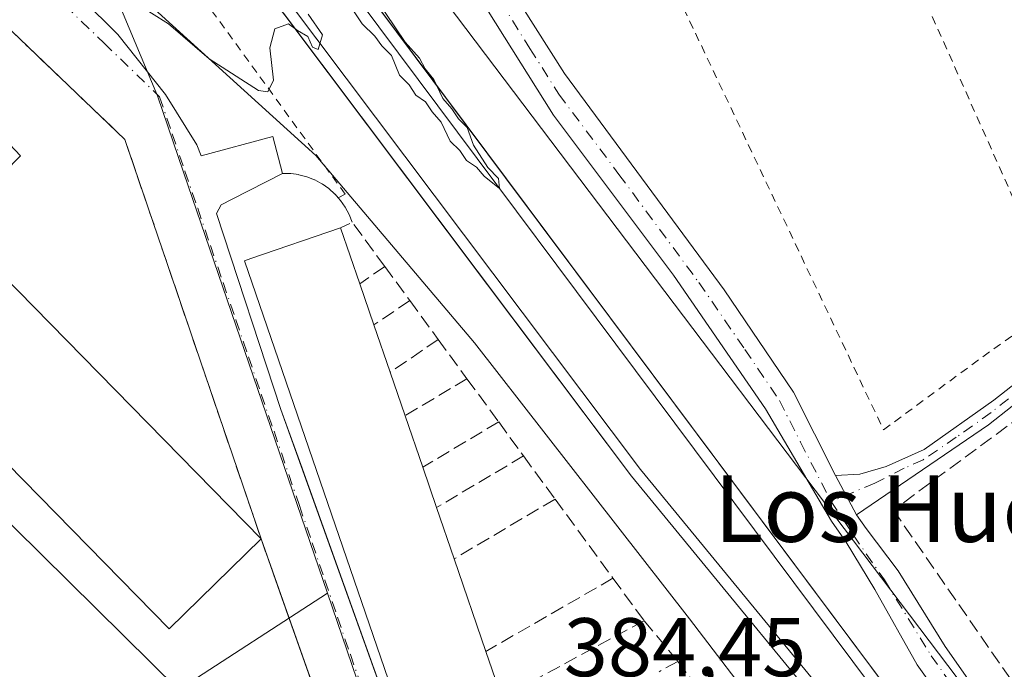
# Model space of a CAD drawing. Units: metres. Extents: x 607843 to 611322, y 4703820 to 4706188.
# Drawn here: x 611018 to 611137, y 4704332 to 4704410 of the extents above; entities that cross this region are included whole.
import ezdxf
from ezdxf.enums import TextEntityAlignment as Align

# ---------------------------------------------------------------- set-up
doc = ezdxf.new("R2010")
doc.units = ezdxf.units.M
doc.header["$MEASUREMENT"] = 0
for name, pattern in [('DGN Style 2', [1.6480167562047852, 0.988810053722871, -0.6592067024819142]), ('DGN Style 3', [2.307223458686699, 1.648016756204785, -0.6592067024819142]), ('DGN Style 4', [2.6384748266838614, 1.318413404963828, -0.6592067024819142, 0.001648016756204785, -0.6592067024819142])]:
    doc.linetypes.add(name, pattern=pattern)
for name, color, linetype, lineweight in [('Agrupación de edificios CxS', 7, 'Continuous', 0), ('Alambrada', 7, 'DGN Style 2', 0), ('Camino Cxs', 7, 'Continuous', 0), ('Camino eje', 30, 'DGN Style 4', 13), ('Cultivos leñosos CxS', 92, 'Continuous', 0), ('Curva de nivel normal', 30, 'Continuous', 0), ('Edificación Cxs', 1, 'Continuous', 13), ('Elemento construido', 1, 'Continuous', 0), ('Estación ferroviaria Cxs', 135, 'Continuous', 0), ('Ferrocarril', 4, 'Continuous', 0), ('Ferrocarril eje', 151, 'Continuous', 13), ('Huerta CxS', 92, 'Continuous', 0), ('Muro lineal', 1, 'DGN Style 3', 13), ('Núcleo urbano CxS', 7, 'Continuous', 0), ('Pista no pavimentada Cxs', 111, 'Continuous', 0), ('Pista no pavimentada eje', 91, 'DGN Style 4', 0), ('Rótulo de punto de cota en terreno', 7, 'Continuous', 0), ('Texto cartográfico', 7, 'Continuous', 0), ('Vía urbana Cxs', 4, 'Continuous', 0), ('Vía urbana eje', 4, 'DGN Style 4', 0)]:
    doc.layers.add(name, color=color, linetype=linetype, lineweight=lineweight)
doc.styles.add('Style-Arial', font='txt')

# ---------------------------------------------------------------- blocks, each defined once
blk = doc.blocks.new('*U11')
at = {"layer": 'Huerta CxS', "color": 92, "linetype": 'Continuous', "lineweight": 0}
blk.add_polyline3d([(611161.8158, 4704290.104900001, 384.1591999999946), (611038.0166999997, 4704453.867500001, 385.2480000000069), (611048.9040999999, 4704461.817500001, 385.148000000001), (611045.7423, 4704498.986500001, 384.3810999999987), (611057.6007000003, 4704524.292300001, 384.2611000000034), (611075.7824999997, 4704555.924900001, 382.9824999999983), (611093.3097000001, 4704585.764900001, 382.4918000000035), (611119.6224999996, 4704612.188300001, 381.8991999999998), (611146.1401000004, 4704649.241900001, 380.5467999999965)], dxfattribs=at)
blk = doc.blocks.new('*U29')
at = {"layer": 'Vía urbana Cxs', "color": 4, "linetype": 'Continuous', "lineweight": 0}
for points in [[(611017.2801000001, 4704420.9301, 385.0939999999973), (611030.1700999998, 4704408.090100001, 387.0234000000055), (611035.9401000004, 4704400.9001, 389.915599999993), (611039.6901000004, 4704394.8301, 385.9777000000031), (611040.2100999998, 4704393.4901, 385.5668000000005), (611048.8201000001, 4704395.8301, 384.9833999999973), (611049.9801000003, 4704391.390100001, 384.8744000000006), (611043.9401000004, 4704388.290100001, 384.7675000000018), (611042.6001000004, 4704387.600099999, 384.6676000000007), (611042.0500999996, 4704386.540100001, 384.8601000000053), (611049.8000999996, 4704362.970100001, 389.6298999999999), (611052.1821999997, 4704356.3268, 390.2174999999988), (611077.5100999996, 4704285.690099999, 388.2792999999947)], [(611070.1801000005, 4704282.9801, 384.8022000000055), (611049.4448999995, 4704341.66, 385.3785000000062), (611047.4200999998, 4704347.390100001, 386.2838000000047), (611031.0301000001, 4704395.470100001, 396.7406000000047), (611017.4201999997, 4704408.5001, 387.0225999999966), (610985.9401000004, 4704437.960100001, 388.6420999999973), (610982.8201000001, 4704439.4101, 389.7966000000015), (610980.5701000001, 4704439.880100001, 389.6710000000021), (610978.2801000001, 4704439.9301, 389.902900000001), (610976.0301000001, 4704439.5701, 389.9260999999969), (610975.1401000004, 4704439.2501, 389.9787999999971), (610973.7600999996, 4704441.4001, 386.9284999999945), (610949.8201000001, 4704424.890100001, 388.0529999999999), (610935.1700999998, 4704414.360099999, 388.6560999999929), (610930.0301000001, 4704410.090100001, 388.4992000000057), (610919.4200999998, 4704400.0801, 388.0574999999953), (610904.1201, 4704385.210100001, 390.0081999999966), (610876.5301000001, 4704356.7601, 387.882700000002), (610871.7801000001, 4704351.890100001, 385.9315000000061), (610874.9301000005, 4704348.7401, 387.0776999999944), (610871.1089000005, 4704345.0941, 386.1799000000028), (610851.8101000005, 4704326.6801, 389.1374000000069)]]:
    blk.add_polyline3d(points, dxfattribs=at)

msp = doc.modelspace()

# ---------------------------------------------------------------- linework, layer by layer
at = {"layer": 'Agrupación de edificios CxS', "color": 7, "linetype": 'Continuous', "lineweight": 0, "extrusion": (-0.7488420772838674, -0.3742337452189035, 0.5469777392441262), "elevation": -2217892.273354898, "flags": 128}
msp.add_lwpolyline([(-3935025.868923177, 1449595.477353385), (-3935008.129230082, 1449607.08570681), (-3934957.793971699, 1449594.594712862)], dxfattribs=at)
at = {"layer": 'Agrupación de edificios CxS', "color": 7, "linetype": 'Continuous', "lineweight": 0}
for points in [[(610894.7200999996, 4704331.050100001, 389.7140999999974), (610898.2001, 4704334.0601, 395.8218000000052), (610896.6769000003, 4704335.562899999, 396.8454000000056), (610892.1901000004, 4704339.9901, 395.3175000000047), (610893.2600999996, 4704341.0801, 398.5375000000058), (610878.7100999998, 4704355.420100001, 390.5571000000054), (610913.4801000003, 4704390.6501, 389.4404000000068), (610921.3701, 4704397.970100001, 390.2740999999951), (610935.7401000002, 4704411.640100001, 390.9821999999986), (610973.8701, 4704438.800100001, 389.9973999999929), (610975.1401000004, 4704439.2501, 389.9787999999971), (610976.0301000001, 4704439.5701, 389.9260999999969), (610978.2801000001, 4704439.9301, 389.902900000001), (610980.5701000001, 4704439.880100001, 389.6710000000021), (610982.8201000001, 4704439.4101, 389.7966000000015), (610985.9401000004, 4704437.960100001, 388.6420999999973), (611017.4200999998, 4704408.5001, 387.0227000000014), (611031.0301000001, 4704395.470100001, 396.7406000000047), (611047.4200999998, 4704347.390100001, 386.2838000000047), (611070.1801000005, 4704282.9801, 384.8022000000055)], [(611047.4200999998, 4704347.390100001, 386.2838000000047), (611049.4448999995, 4704341.66, 385.3785000000062), (611070.1801000005, 4704282.9801, 384.8022000000055), (611079.1602999996, 4704258.632300001, 384.3585000000021), (611082.5100999996, 4704249.550100001, 385.6276999999973)]]:
    msp.add_polyline3d(points, dxfattribs=at)
at = {"layer": 'Alambrada', "color": 7, "linetype": 'DGN Style 2', "lineweight": 0, "extrusion": (0.9019793717239764, 0.4066925998719572, 0.1450322108836825), "elevation": 2464529.41868159, "flags": 128}
msp.add_lwpolyline([(4037455.721984229, -360866.7720626212), (4037424.575584344, -360868.3424666062), (4037390.033940187, -360867.1478356947)], dxfattribs=at)
at = {"layer": 'Alambrada', "color": 7, "linetype": 'DGN Style 2', "lineweight": 0}
for points in [[(611056.7100999998, 4704388.450099999, 385.3549000000057), (611057.5500999996, 4704388.870100001, 385.3276999999944), (611032.9700999996, 4704422.710100001, 386.1753999999929), (611034.4401000004, 4704423.7601, 385.8291999999929), (611015.1101000002, 4704446.040100001, 385.8889999999956), (610980.0201000003, 4704492.0701, 386.0926000000036), (610976.8701, 4704489.3301, 386.3552000000054), (610973.3000999996, 4704493.7501, 386.3589000000065), (610970.7901, 4704491.450099999, 385.9434000000037)], [(611093.3201000001, 4704421.6501, 384.2914000000019), (611122.3000999996, 4704360.520099999, 383.8629999999976), (611134.2301000003, 4704369.3201, 383.6003000000055), (611143.4801000003, 4704375.850099999, 384.4747000000062)], [(611049.9801000003, 4704391.390100001, 384.8744000000006), (611050.9801000003, 4704391.370100001, 384.9282999999996), (611051.9700999996, 4704391.2301, 385.000199999995), (611052.9401000004, 4704390.970100001, 385.0884999999981), (611053.8701, 4704390.600099999, 385.1741000000038), (611054.7500999998, 4704390.130100001, 385.2483999999968), (611055.5701000001, 4704389.5601, 385.3061000000016), (611056.3201000001, 4704388.890100001, 385.343200000003), (611056.7100999998, 4704388.450099999, 385.3549000000057)], [(611056.7100999998, 4704388.450099999, 385.3549000000057), (611056.9801000003, 4704388.140100001, 385.3574999999983), (611057.5500999996, 4704387.3201, 385.4489000000031), (611058.0201000003, 4704386.440099999, 385.8782000000065), (611058.3901000004, 4704385.5101, 386.2651000000042)]]:
    msp.add_polyline3d(points, dxfattribs=at)
at = {"layer": 'Camino Cxs', "color": 7, "linetype": 'Continuous', "lineweight": 0, "extrusion": (-0.006464654898999572, 0.01220815307712609, 0.9999045800652593), "elevation": 53865.33482921685, "flags": 128}
msp.add_lwpolyline([(611106.2443668839, 4704047.970215356), (611108.7547934933, 4704043.229862094)], dxfattribs=at)
at = {"layer": 'Camino Cxs', "color": 7, "linetype": 'Continuous', "lineweight": 0}
for points in [[(611116.5301000001, 4704355.0101, 384.5429000000004), (611119.4501, 4704355.1801, 384.3937000000006), (611122.6101000002, 4704356.100099999, 384.1925999999949), (611127.1700999998, 4704358.140100001, 384.271900000007), (611135.5500999996, 4704364.0701, 384.4556000000011), (611150.6101000002, 4704375.890100001, 384.688599999994), (611161.1401000004, 4704384.6601, 385.6695999999938), (611165.2701000003, 4704387.4901, 385.472299999994), (611177.1501000002, 4704394.3301, 384.2275999999983), (611196.2901, 4704404.3101, 385.1540999999997), (611208.3400999998, 4704411.1801, 385.0926000000036), (611239.6300999997, 4704430.970100001, 384.8812000000034), (611255.1601, 4704441.790100001, 383.5975999999937), (611279.2500999998, 4704457.2301, 383.7393000000012), (611284.2901, 4704460.6501, 383.4182000000001), (611294.0154999997, 4704468.0966, 383.411300000007)], [(611294.0549, 4704465.626800001, 383.7995999999985), (611293.4001000002, 4704465.110099999, 383.8160999999964), (611280.2701000003, 4704455.6801, 383.6435999999958), (611256.1901000004, 4704440.2501, 383.6738000000041), (611238.9001000002, 4704428.2601, 387.5501999999979), (611217.8400999998, 4704414.780099999, 385.6996999999974), (611201.5500999996, 4704405.110099999, 384.5595999999932), (611178.0401, 4704392.710100001, 384.4076999999961), (611166.2500999998, 4704385.920100001, 384.6848999999929), (611162.2600999996, 4704383.190099999, 384.6800999999978), (611152.0100999996, 4704374.5801, 384.5311999999976), (611134.9301000005, 4704361.120100001, 384.725900000005), (611119.0401, 4704350.270099999, 384.6169999999984)], [(611152.0100999996, 4704374.5801, 384.5311999999976), (611134.9301000005, 4704361.120100001, 384.725900000005), (611119.0401, 4704350.270099999, 384.6169999999984), (611116.5301000001, 4704355.0101, 384.5429000000004), (611119.4501, 4704355.1801, 384.3937000000006), (611122.6101000002, 4704356.100099999, 384.1925999999949), (611127.1700999998, 4704358.140100001, 384.271900000007), (611135.5500999996, 4704364.0701, 384.4556000000011), (611150.6101000002, 4704375.890100001, 384.688599999994)]]:
    msp.add_polyline3d(points, dxfattribs=at)
at = {"layer": 'Camino eje', "color": 30, "linetype": 'DGN Style 4', "lineweight": 13}
msp.add_polyline3d([(611143.7801000001, 4704369.325099999, 384.418399999995), (611135.2401000002, 4704362.595100001, 384.7418000000035), (611131.0500999996, 4704359.630100001, 384.5524000000005), (611127.0774999997, 4704356.917500001, 384.3445999999968), (611124.7975000005, 4704355.897500001, 384.266300000003), (611121.2313000001, 4704354.081300001, 384.3824000000022), (611115.9902999997, 4704351.8895, 384.6505999999936)], dxfattribs=at)
at = {"layer": 'Cultivos leñosos CxS', "color": 92, "linetype": 'Continuous', "lineweight": 0}
msp.add_polyline3d([(611055.4183, 4704340.8369, 384.5696000000025), (611062.4839000005, 4704320.1599, 384.6405999999988), (611094.7849000003, 4704237.9157, 383.7550999999949), (611098.5535000004, 4704228.3147, 383.7302000000054), (611050.2339000005, 4704178.3577, 384.2231999999931), (611034.2739000004, 4704189.349300001, 384.4060999999929), (611029.7006999999, 4704192.510500001, 384.4495000000024), (610966.0585000003, 4704237.937100001, 384.5210999999982), (610956.9473000001, 4704245.7509, 384.6426000000066), (610954.7455000002, 4704247.828700001, 384.7293000000063), (610919.4877000004, 4704306.394900001, 384.8671999999933), (610979.6948999995, 4704368.526900001, 384.5175000000018), (610987.9484999999, 4704378.115300001, 384.3683000000019), (611037.4983000001, 4704329.216700001, 383.7706000000035)], close=True, dxfattribs=at)
for points in [[(611055.4183, 4704340.8369, 384.5696000000025), (611037.4983000001, 4704329.216700001, 383.7706000000035), (610987.9484999999, 4704378.115300001, 384.3683000000019), (610979.6948999995, 4704368.526900001, 384.5175000000018), (610919.4877000004, 4704306.394900001, 384.8671999999933)], [(611055.4183, 4704340.8369, 384.5696000000025), (611062.4839000005, 4704320.1599, 384.6405999999988), (611094.7849000003, 4704237.9157, 383.7550999999949), (611098.5535000004, 4704228.3147, 383.7302000000054)]]:
    msp.add_polyline3d(points, dxfattribs=at)
at = {"layer": 'Curva de nivel normal', "color": 30, "linetype": 'Continuous', "lineweight": 0, "elevation": 385, "flags": 128}
for points in [[(611053.0999999996, 4704410.5601), (611054.8099999996, 4704408.0801), (611054.2699999996, 4704406.280099999), (611053.5999999996, 4704406.5701), (611053.0599999996, 4704407.860099999), (611051.7999999998, 4704408.5801), (611050.7000000002, 4704409.390100001), (611049.0800000001, 4704408.780099999), (611048.4900000002, 4704406.5001), (611048.9299999997, 4704402.590100001), (611048.2199999997, 4704401.200099999), (611047.0999999996, 4704401.370100001), (611041.1699999999, 4704405.1601), (611036.2699999996, 4704409.390100001), (611026.04, 4704415.840100001)], [(611061.2699999996, 4704412.390100001), (611064.7400000002, 4704407.190099999), (611066.4699999997, 4704405.2601), (611067.1699999999, 4704403.960100001), (611068.2199999997, 4704402.6801), (611069.2699999996, 4704400.4001), (611070.3700000001, 4704399.1601), (611071.1699999999, 4704397.960100001), (611072.2100000001, 4704396.920100001), (611072.9699999997, 4704394.800100001), (611074.7100000001, 4704392.090100001), (611075.9800000006, 4704390.7601), (611076.1100000005, 4704389.5701), (611074.2400000002, 4704391.040100001), (611073.3499999996, 4704392.140100001), (611072.1200000001, 4704392.920100001), (611071.3300000001, 4704394.120100001), (611070.1600000003, 4704395.280099999), (611069.0999999996, 4704397.5601), (611068.0099999999, 4704398.800100001), (611067.2000000002, 4704399.9901), (611066.0300000003, 4704400.8201), (611065.2400000002, 4704402.030099999), (611064.0899999999, 4704403.210100001), (611063.1200000001, 4704405.5801), (611061.9400000004, 4704406.720100001), (611061.0999999996, 4704407.890100001), (611059.5899999999, 4704409.380100001), (611057.2199999997, 4704413.0001)]]:
    msp.add_lwpolyline(points, dxfattribs=at)
at = {"layer": 'Edificación Cxs', "color": 1, "linetype": 'Continuous', "lineweight": 13, "flags": 128}
for points, elevation in [([(611047.4200999998, 4704347.390100001), (611036.3701, 4704336.5701), (610997.3701, 4704376.340100001), (611008.4101, 4704387.1801), (611006.7500999998, 4704388.780099999), (611015.0601000005, 4704397.050100001), (611018.4600999998, 4704393.4801), (611010.3201000001, 4704385.2301)], 387.820900000006), ([(611076.3800999997, 4704328.2601), (611064.9801000003, 4704323.840100001), (611045.4301000005, 4704380.850099999), (611046.1901000004, 4704381.120100001), (611056.9801000003, 4704384.8201), (611059.2901, 4704378.100099999), (611060.9901000002, 4704373.1501), (611062.9501, 4704367.440099999), (611064.7401000002, 4704362.220100001), (611066.8601000002, 4704356.030099999), (611068.5301000001, 4704351.170100001), (611070.6501000002, 4704344.9901), (611074.4700999996, 4704333.850099999)], 389.8073000000002)]:
    msp.add_lwpolyline(points, close=True, dxfattribs=dict(at, elevation=elevation))
at = {"layer": 'Edificación Cxs', "color": 1, "linetype": 'Continuous', "lineweight": 13, "extrusion": (-0.08039495834168449, 0.2338762425137112, 0.968936816237729), "elevation": 1051492.98477626, "flags": 128}
msp.add_lwpolyline([(-2107168.72543315, -4118109.977144517), (-2107168.725433149, -4118102.643386429)], dxfattribs=at)
at = {"layer": 'Edificación Cxs', "color": 1, "linetype": 'Continuous', "lineweight": 13, "extrusion": (0.02215364020805431, -0.06450618764744903, 0.9976713727378992), "elevation": -289536.3370812183, "flags": 128}
msp.add_lwpolyline([(2105968.691814164, 4240947.004449794), (2105968.691814164, 4240941.758449333)], dxfattribs=at)
at = {"layer": 'Edificación Cxs', "color": 1, "linetype": 'Continuous', "lineweight": 13, "extrusion": (-0.01968969376971167, 0.05736130175793166, 0.9981593044298542), "elevation": 258205.1684289893, "flags": 128}
msp.add_lwpolyline([(-2105295.993240128, -4243298.397684848), (-2105295.993240128, -4243292.349524611)], dxfattribs=at)
at = {"layer": 'Edificación Cxs', "color": 1, "linetype": 'Continuous', "lineweight": 13, "extrusion": (-0.04513467915963858, 0.1316218017496597, 0.9902719636752976), "elevation": 592002.2915592381, "flags": 128}
msp.add_lwpolyline([(-2103981.552144995, -4210375.993508494), (-2103981.552144995, -4210370.420919764)], dxfattribs=at)
at = {"layer": 'Edificación Cxs', "color": 1, "linetype": 'Continuous', "lineweight": 13, "extrusion": (0.03726778572231059, -0.1088149026733921, 0.993363190934482), "elevation": -488744.6117343613, "flags": 128}
msp.add_lwpolyline([(2102368.136298805, 4224405.412636203), (2102368.136298805, 4224398.825948281)], dxfattribs=at)
at = {"layer": 'Edificación Cxs', "color": 1, "linetype": 'Continuous', "lineweight": 13, "extrusion": (-0.003471525023005951, 0.01010276144318792, 0.9999429397346815), "elevation": 45794.53472938493, "flags": 128}
msp.add_lwpolyline([(611064.5277404146, 4704133.450511729), (611066.197920947, 4704128.590263691)], dxfattribs=at)
at = {"layer": 'Edificación Cxs', "color": 1, "linetype": 'Continuous', "lineweight": 13, "extrusion": (0.006812407799006616, -0.01985881141319198, 0.9997795850632455), "elevation": -88871.10142063755, "flags": 128}
msp.add_lwpolyline([(2104476.830169064, 4250600.431704061), (2104476.830169064, 4250593.896750058)], dxfattribs=at)
at = {"layer": 'Edificación Cxs', "color": 1, "linetype": 'Continuous', "lineweight": 13, "extrusion": (-0.005758343121543033, 0.01679265507580967, 0.9998424116929625), "elevation": 75868.44882781323, "flags": 128}
msp.add_lwpolyline([(-2103968.46824937, -4251097.498242054), (-2103968.46824937, -4251085.719629113)], dxfattribs=at)
at = {"layer": 'Edificación Cxs', "color": 1, "linetype": 'Continuous', "lineweight": 13, "extrusion": (0.1011547176068613, -0.2960496708721926, 0.9498011978737143), "elevation": -1330533.920520462, "flags": 128}
msp.add_lwpolyline([(2099297.94492234, 4040643.111849773), (2099297.94492234, 4040636.89233712)], dxfattribs=at)
at = {"layer": 'Edificación Cxs', "color": 1, "linetype": 'Continuous', "lineweight": 13}
for points in [[(611047.4200999998, 4704347.390100001, 386.2838000000047), (611036.3701, 4704336.5701, 386.0141000000003), (610997.3701, 4704376.340100001, 387.1333000000013), (611008.4101, 4704387.1801, 387.6244000000006), (611006.7500999998, 4704388.780099999, 386.8173999999999), (611015.0601000005, 4704397.050100001, 386.7078000000038), (611018.4600999998, 4704393.4801, 387.2498999999953), (611010.3201000001, 4704385.2301, 387.8209000000061), (611047.4200999998, 4704347.390100001, 386.2838000000047)], [(611076.3800999997, 4704328.2601, 387.0850999999966), (611064.9801000003, 4704323.840100001, 388.4529999999941), (611045.4301000005, 4704380.850099999, 389.102899999998), (611046.1901000004, 4704381.120100001, 389.8073000000004), (611056.9801000003, 4704384.8201, 387.063599999994)]]:
    msp.add_polyline3d(points, dxfattribs=at)
at = {"layer": 'Elemento construido', "color": 1, "linetype": 'Continuous', "lineweight": 0}
msp.add_polyline3d([(610992.0301000001, 4704443.7401, 385.1301999999997), (610998.6901000004, 4704438.0101, 385.4318999999959), (611017.2801000001, 4704420.9301, 385.0939999999973), (611030.1700999998, 4704408.090100001, 387.0234000000055), (611035.9401000004, 4704400.9001, 389.915599999993), (611039.6901000004, 4704394.8301, 385.9777000000031), (611040.2100999998, 4704393.4901, 385.5668000000005), (611048.8201000001, 4704395.8301, 384.9833999999973), (611049.9801000003, 4704391.390100001, 384.8744000000006), (611043.9401000004, 4704388.290100001, 384.7675000000018), (611042.6001000004, 4704387.600099999, 384.6676000000007), (611042.0500999996, 4704386.540100001, 384.8601000000053), (611049.8000999996, 4704362.970100001, 389.6298999999999), (611077.5100999996, 4704285.690099999, 388.2792999999947), (611101.3901000004, 4704239.630100001, 386.2945000000037), (611102.7401000002, 4704240.350099999, 387.6971000000049)], dxfattribs=at)
at = {"layer": 'Estación ferroviaria Cxs', "color": 135, "linetype": 'Continuous', "lineweight": 0}
for points in [[(610838.6008000001, 4704710.362500001, 386.1064999999944), (610892.2800000003, 4704638.630000001, 385.6119999999937), (610904.8108000001, 4704621.7305, 385.663400000005), (610923.608, 4704596.379799999, 385.5280999999959), (610950.8499999996, 4704559.640000001, 385.895399999994), (610992.1102999998, 4704504.364700001, 385.6024999999936), (611004.7161999998, 4704487.4771, 385.5550999999978), (611076.8366, 4704390.859400001, 385.2630999999965), (611089.4433000004, 4704373.970600001, 385.1297999999952), (611133.8799999999, 4704314.439999999, 384.750199999995)], [(610950.8499999996, 4704559.640000001, 385.895399999994), (610992.1102999998, 4704504.364700001, 385.6024999999936), (611004.7161999998, 4704487.4771, 385.5550999999978), (611076.8366, 4704390.859400001, 385.2630999999965), (611089.4433000004, 4704373.970600001, 385.1297999999952), (611133.8799999999, 4704314.439999999, 384.750199999995), (611141.0999999996, 4704304.77, 384.6389000000054), (611145.1129000002, 4704299.522, 384.571100000001), (611159.3600000005, 4704280.890000001, 384.4435999999987), (611157.8076999999, 4704279.631899999, 384.4487999999984), (611156.2999999998, 4704278.41, 384.4398999999976), (611140.6596999997, 4704297.093, 384.6074999999983), (611137.5899999999, 4704300.76, 384.6549999999988), (611134.04, 4704304.75, 384.6325999999972), (611123.0700000003, 4704317.060000001, 384.8255000000063), (611091.9800000006, 4704354.930000001, 385.0550999999978), (611074.6697000006, 4704377.966600001, 385.0807999999961), (611055.4847999997, 4704403.4981, 385.3445000000065), (611013.2518999996, 4704459.701900001, 385.4612000000052)], [(611123.0700000003, 4704317.060000001, 384.8255000000063), (611091.9800000006, 4704354.930000001, 385.0550999999978), (611074.6697000006, 4704377.966600001, 385.0807999999961), (611055.4847999997, 4704403.4981, 385.3445000000065), (611013.2518999996, 4704459.701900001, 385.4612000000052)]]:
    msp.add_polyline3d(points, dxfattribs=at)
at = {"layer": 'Ferrocarril', "color": 4, "linetype": 'Continuous', "lineweight": 0}
for points in [[(610740.5899999992, 4704841.990000002, 387.3359000000055), (610745.7700000004, 4704834.769999999, 388.7713999999978), (610790.6799999997, 4704774.400000001, 386.8092000000034), (610892.2799999998, 4704638.630000002, 385.6119999999937), (610950.8500000003, 4704559.640000001, 385.895399999994), (611133.8800000004, 4704314.439999999, 384.750199999995), (611141.1000000001, 4704304.77, 384.6389000000054), (611159.3599999994, 4704280.890000001, 384.4435999999987)], [(611156.2999999992, 4704278.41, 384.4398999999976), (611137.5900000008, 4704300.76, 384.6549999999988), (611134.0399999992, 4704304.749999999, 384.6325999999972), (611123.0700000012, 4704317.060000001, 384.8255000000063), (611091.9799999997, 4704354.929999999, 385.0550999999978), (611012.8099999996, 4704460.289999999, 385.491599999994), (611000.9972999989, 4704475.757599999, 385.8358000000007), (610984.9898999997, 4704497.3212, 386.1067000000039), (610973.8774000005, 4704512.1379, 385.852899999998), (610956.5471999992, 4704535.685799999, 385.9352000000072), (610938.5554999991, 4704559.498400002, 386.498900000006), (610922.6500000014, 4704580.250000001, 385.8959999999934), (610890.2700000004, 4704623.340000001, 385.8456000000006), (610849.2100000001, 4704679.210000002, 385.8775000000023), (610811.4699999989, 4704729.489999999, 386.401199999993), (610769.3099999991, 4704789.24, 386.8601000000053), (610743.0000000009, 4704832.429999999, 388.3078999999998), (610738.0499999999, 4704840.090000001, 387.4581999999937)], [(610790.6799999997, 4704774.4, 386.8092000000034), (610892.2800000003, 4704638.630000001, 385.6119999999937), (610950.8499999996, 4704559.640000001, 385.895399999994), (611133.8799999999, 4704314.439999999, 384.750199999995), (611141.0999999996, 4704304.77, 384.6389000000054), (611159.3600000005, 4704280.890000001, 384.4435999999987), (611156.2999999998, 4704278.41, 384.4398999999976), (611137.5899999999, 4704300.76, 384.6549999999988), (611134.04, 4704304.75, 384.6325999999972), (611123.0700000003, 4704317.060000001, 384.8255000000063), (611091.9800000006, 4704354.930000001, 385.0550999999978), (611012.8099999996, 4704460.289999999, 385.491599999994), (611000.9972999999, 4704475.7576, 385.8358000000007), (610984.9899000004, 4704497.3212, 386.1067000000039), (610973.8773999996, 4704512.137900001, 385.852899999998), (610956.5471999999, 4704535.685799999, 385.9352000000072), (610938.5554999998, 4704559.498400001, 386.498900000006), (610922.6500000004, 4704580.25, 385.8959999999934), (610890.2699999996, 4704623.34, 385.8456000000006), (610849.2100000001, 4704679.210000001, 385.8775000000023)]]:
    msp.add_polyline3d(points, dxfattribs=at)
at = {"layer": 'Ferrocarril eje', "color": 151, "linetype": 'Continuous', "lineweight": 13}
for points in [[(610739.3300000001, 4704841.060000001, 387.4431000000041), (610789.5800000001, 4704773.59, 386.8457000000053), (610891.1900000004, 4704637.82, 385.597299999994), (610949.7599999999, 4704558.84, 385.8966999999975), (611140.0099999999, 4704303.960000001, 384.6116000000038), (611157.8076999999, 4704279.631899999, 384.4487999999984)], [(610739.3300000001, 4704841.060000001, 387.4431000000041), (610758.0999999996, 4704810.230000001, 387.1652000000031), (610785.3499999996, 4704769.75, 386.8744000000006), (610808.0999999996, 4704738.039999999, 386.3197999999975), (610872.1200000001, 4704652.27, 385.7978000000003), (610913.75, 4704596, 385.7305000000051), (610935.7100000001, 4704566.220000001, 386.0908000000054), (611015.0499999998, 4704459.550000001, 385.395399999994), (611093.0499999998, 4704355.76, 385.0507000000071), (611124.0999999996, 4704317.939999999, 384.7888999999996), (611157.8076999999, 4704279.631899999, 384.4487999999984)]]:
    msp.add_polyline3d(points, dxfattribs=at)
at = {"layer": 'Huerta CxS', "color": 92, "linetype": 'Continuous', "lineweight": 0, "extrusion": (0.003198302600423445, -0.004230744403053418, 0.9999859357322343), "elevation": -17563.81480981046, "flags": 128}
msp.add_lwpolyline([(611033.6592887966, 4704421.662365085), (611157.4612379479, 4704257.898299456)], dxfattribs=at)
at = {"layer": 'Muro lineal', "color": 1, "linetype": 'DGN Style 3', "lineweight": 13, "extrusion": (0.3945710061604482, 0.2247557259027512, 0.8909537500743004), "elevation": 1298787.648392819, "flags": 128}
msp.add_lwpolyline([(3785278.038765047, -2547432.229487284), (3785284.60042497, -2547431.386930567), (3785284.698756094, -2547429.62848431)], dxfattribs=at)
at = {"layer": 'Muro lineal', "color": 1, "linetype": 'DGN Style 3', "lineweight": 13, "extrusion": (0.5212267632299267, 0.3613838891727492, 0.7731263453920272), "elevation": 2018887.561159401, "flags": 128}
msp.add_lwpolyline([(3517877.178241319, -2460329.921862109), (3517877.178241318, -2460325.20007992)], dxfattribs=at)
at = {"layer": 'Muro lineal', "color": 1, "linetype": 'DGN Style 3', "lineweight": 13, "extrusion": (0.008361497980966847, -0.01141719491649864, 0.9998998614920162), "elevation": -48215.58551429635, "flags": 128}
msp.add_lwpolyline([(611037.6990730257, 4704136.30094094), (611040.7095706917, 4704132.190673041)], dxfattribs=at)
at = {"layer": 'Muro lineal', "color": 1, "linetype": 'DGN Style 3', "lineweight": 13, "extrusion": (0.3821687715365217, 0.2589171259884234, 0.8870788870963849), "elevation": 1451915.850967081, "flags": 128}
msp.add_lwpolyline([(3551964.723772264, -2789272.686840327), (3551964.723772264, -2789266.818133245)], dxfattribs=at)
at = {"layer": 'Muro lineal', "color": 1, "linetype": 'DGN Style 3', "lineweight": 13, "extrusion": (-0.01199115459521824, 0.01637388653837156, 0.9997940328143105), "elevation": 70087.27246009286, "flags": 128}
msp.add_lwpolyline([(-3272531.048951973, -3433683.658499992), (-3272531.048951973, -3433677.868931248)], dxfattribs=at)
at = {"layer": 'Muro lineal', "color": 1, "linetype": 'DGN Style 3', "lineweight": 13, "extrusion": (0.3210403328932223, 0.2203327068643253, 0.921079042721985), "elevation": 1233060.06010138, "flags": 128}
msp.add_lwpolyline([(3532975.249089827, -2915847.077129608), (3532975.249089827, -2915839.479325284)], dxfattribs=at)
at = {"layer": 'Muro lineal', "color": 1, "linetype": 'DGN Style 3', "lineweight": 13, "extrusion": (-0.03186965100455231, 0.0435337595758975, 0.998543507876365), "elevation": 185709.7924373496, "flags": 128}
msp.add_lwpolyline([(-3271935.087979876, -3429937.033349565), (-3271935.087979876, -3429931.150387492)], dxfattribs=at)
at = {"layer": 'Muro lineal', "color": 1, "linetype": 'DGN Style 3', "lineweight": 13, "extrusion": (0.3148400389981299, 0.1876362111242556, 0.9304130277025306), "elevation": 1075458.895661199, "flags": 128}
msp.add_lwpolyline([(3728284.21996165, -2729058.442446337), (3728284.21996165, -2729049.121079003)], dxfattribs=at)
at = {"layer": 'Muro lineal', "color": 1, "linetype": 'DGN Style 3', "lineweight": 13, "extrusion": (0.01133913562808348, -0.01547598563379595, 0.9998159419972612), "elevation": -65489.50619726079, "flags": 128}
msp.add_lwpolyline([(611028.5146049964, 4703916.487595962), (611032.3257628112, 4703911.286973135)], dxfattribs=at)
at = {"layer": 'Muro lineal', "color": 1, "linetype": 'DGN Style 3', "lineweight": 13, "extrusion": (0.2176813794013049, 0.1293227451346361, 0.9674143086872279), "elevation": 741774.3443072501, "flags": 128}
msp.add_lwpolyline([(3732349.574123545, -2832625.681753532), (3732349.574123545, -2832614.692358359)], dxfattribs=at)
at = {"layer": 'Muro lineal', "color": 1, "linetype": 'DGN Style 3', "lineweight": 13, "extrusion": (0.06810590143268558, -0.09316158422509374, 0.9933189343885036), "elevation": -396264.3426634445, "flags": 128}
msp.add_lwpolyline([(3269660.712623074, 3414194.512520487), (3269660.712623073, 3414189.41206463)], dxfattribs=at)
at = {"layer": 'Muro lineal', "color": 1, "linetype": 'DGN Style 3', "lineweight": 13, "extrusion": (0.2332944722891924, 0.1382816183911073, 0.9625237052740278), "elevation": 793458.585801619, "flags": 128}
msp.add_lwpolyline([(3735282.783439892, -2814690.382039693), (3735282.783439892, -2814677.749182692)], dxfattribs=at)
at = {"layer": 'Muro lineal', "color": 1, "linetype": 'DGN Style 3', "lineweight": 13, "extrusion": (-0.0078883920358708, 0.01077388281059504, 0.9999108443857743), "elevation": 46249.26299339224, "flags": 128}
msp.add_lwpolyline([(611063.0162855996, 4704132.113598855), (611066.8168450051, 4704126.923297608)], dxfattribs=at)
at = {"layer": 'Muro lineal', "color": 1, "linetype": 'DGN Style 3', "lineweight": 13, "extrusion": (0.1904727166318474, 0.1128088000387099, 0.975189375892042), "elevation": 647462.9749683089, "flags": 128}
msp.add_lwpolyline([(3736309.114162274, -2850462.709621556), (3736309.114162274, -2850448.241232966)], dxfattribs=at)
at = {"layer": 'Muro lineal', "color": 1, "linetype": 'DGN Style 3', "lineweight": 13, "extrusion": (-0.007695889030465679, 0.01053761816888956, 0.9999148623234668), "elevation": 45255.42773414287, "flags": 128}
msp.add_lwpolyline([(611067.659456403, 4704136.479875668), (611074.6204355006, 4704126.949346513)], dxfattribs=at)
at = {"layer": 'Muro lineal', "color": 1, "linetype": 'DGN Style 3', "lineweight": 13, "extrusion": (0.1574484791955031, 0.09067713462137485, 0.9833552937041019), "elevation": 523170.8154167805, "flags": 128}
msp.add_lwpolyline([(3771634.128817295, -2829370.759954347), (3771634.128817295, -2829352.828614073)], dxfattribs=at)
at = {"layer": 'Muro lineal', "color": 1, "linetype": 'DGN Style 3', "lineweight": 13, "extrusion": (0.01732165274334523, -0.02366675013329081, 0.9995698301191206), "elevation": -100365.8106429325, "flags": 128}
msp.add_lwpolyline([(3271556.465838464, 3433819.388950507), (3271556.465838464, 3433813.053792921)], dxfattribs=at)
at = {"layer": 'Muro lineal', "color": 1, "linetype": 'DGN Style 3', "lineweight": 13, "extrusion": (0.06745104598980765, 0.03658361816916315, 0.9970516512581151), "elevation": 213705.0336654447, "flags": 128}
msp.add_lwpolyline([(3843915.76723708, -2771798.843077605), (3843915.767237081, -2771779.320923419)], dxfattribs=at)
at = {"layer": 'Muro lineal', "color": 1, "linetype": 'DGN Style 3', "lineweight": 13, "extrusion": (-0.037097600338033, 0.04446256511796191, 0.9983220163615999), "elevation": 186881.7522398205, "flags": 128}
msp.add_lwpolyline([(-3483041.656461106, -3215232.981224002), (-3483041.656461106, -3215226.601964141)], dxfattribs=at)
at = {"layer": 'Muro lineal', "color": 1, "linetype": 'DGN Style 3', "lineweight": 13, "extrusion": (0.346057683604362, 0.1905603984205225, 0.9186570710402195), "elevation": 1108289.075338628, "flags": 128}
msp.add_lwpolyline([(3826089.82240206, -2576221.665217852), (3826089.82240206, -2576218.844351432)], dxfattribs=at)
at = {"layer": 'Muro lineal', "color": 1, "linetype": 'DGN Style 3', "lineweight": 13, "extrusion": (-0.004582981716454449, 0.006187705284045793, 0.9999703538515053), "elevation": 26694.32006407117, "flags": 128}
msp.add_lwpolyline([(611092.9210244586, 4704257.531969477), (611099.661353317, 4704248.431795264)], dxfattribs=at)
at = {"layer": 'Muro lineal', "color": 1, "linetype": 'DGN Style 3', "lineweight": 13}
for points in [[(611017.4200999998, 4704408.5001, 387.0227000000014), (611031.0301000001, 4704395.470100001, 396.7406000000047), (611047.4200999998, 4704347.390100001, 386.2838000000047), (611070.1801000005, 4704282.9801, 384.8022000000055), (611082.5100999996, 4704249.550100001, 385.6276999999973)], [(611139.0100999996, 4704362.3101, 385.2397999999957), (611123.4801000003, 4704350.860099999, 384.5194000000047), (611142.6601, 4704323.1501, 384.4833000000072), (611151.2301000003, 4704311.550100001, 383.8601000000053), (611160.6700999998, 4704298.790100001, 383.9382999999943), (611169.7801000001, 4704286.4301, 384.0823999999994)]]:
    msp.add_polyline3d(points, dxfattribs=at)
at = {"layer": 'Núcleo urbano CxS', "color": 7, "linetype": 'Continuous', "lineweight": 0, "extrusion": (0.003198302600423445, -0.004230744403053418, 0.9999859357322343), "elevation": -17563.81480981046, "flags": 128}
msp.add_lwpolyline([(611033.6592887966, 4704421.662365085), (611157.4612379479, 4704257.898299456)], dxfattribs=at)
at = {"layer": 'Núcleo urbano CxS', "color": 7, "linetype": 'Continuous', "lineweight": 0}
for points in [[(610826.1630999995, 4704749.397299999, 385.5843000000023), (610927.9299, 4704611.3301, 385.6898999999976), (610927.9341000002, 4704611.324100001, 385.6897999999928), (610928.0614999998, 4704611.1459, 385.6873000000051), (610928.0658999998, 4704611.139900001, 385.6872000000003), (611026.3693000004, 4704469.274300001, 385.3369999999995), (611038.0166999997, 4704453.867500001, 385.2480000000069), (611161.8158, 4704290.104900001, 384.1591999999946)], [(611152.5963000003, 4704267.4801, 384.1462000000029), (611098.9505000003, 4704337.7479, 384.9049999999988), (611073.1009000001, 4704370.9793, 384.9606000000058), (611053.9968999998, 4704393.5527, 384.6799000000028), (611028.1446000002, 4704417.034800001, 386.023199999996), (611026.9227999998, 4704418.144500001, 386.1052999999956), (610994.3601000002, 4704445.920100001, 385.409799999994)], [(611028.1446000002, 4704417.034800001, 386.023199999996), (611034.9463000001, 4704400.720899999, 384.6285999999964), (611038.0878999997, 4704391.533299999, 384.6368999999977), (611055.4183, 4704340.8369, 384.5696000000025)], [(611028.1446000002, 4704417.034800001, 386.023199999996), (611053.9968999998, 4704393.5527, 384.6799000000028), (611073.1009000001, 4704370.9793, 384.9606000000058), (611098.9505000003, 4704337.7479, 384.9049999999988), (611152.5963000003, 4704267.4801, 384.1462000000029), (611155.1688999999, 4704264.109099999, 383.3589999999967), (611158.7198999999, 4704266.018100001, 383.5910000000004), (611171.3722999999, 4704248.077500001, 383.3420999999944)], [(611028.1446000002, 4704417.034800001, 386.023199999996), (611053.9968999998, 4704393.5527, 384.6799000000028), (611073.1009000001, 4704370.9793, 384.9606000000058), (611098.9505000003, 4704337.7479, 384.9049999999988), (611152.5963000003, 4704267.4801, 384.1462000000029), (611155.1688999999, 4704264.109099999, 383.3589999999967), (611158.7198999999, 4704266.018100001, 383.5910000000004), (611171.3722999999, 4704248.077500001, 383.3420999999944)], [(611028.1446000002, 4704417.034800001, 386.023199999996), (611034.9463000001, 4704400.720899999, 384.6285999999964), (611038.0878999997, 4704391.533299999, 384.6368999999977), (611055.4183, 4704340.8369, 384.5696000000025)], [(611055.4183, 4704340.8369, 384.5696000000025), (611037.4983000001, 4704329.216700001, 383.7706000000035), (610987.9484999999, 4704378.115300001, 384.3683000000019), (610979.6948999995, 4704368.526900001, 384.5175000000018), (610919.4877000004, 4704306.394900001, 384.8671999999933)], [(611055.4183, 4704340.8369, 384.5696000000025), (611062.4839000005, 4704320.1599, 384.6405999999988), (611094.7849000003, 4704237.9157, 383.7550999999949), (611098.5535000004, 4704228.3147, 383.7302000000054)]]:
    msp.add_polyline3d(points, dxfattribs=at)
for points in [[(611028.1446000002, 4704417.034800001, 386.023199999996), (611034.9463000001, 4704400.720899999, 384.6285999999964), (611038.0878999997, 4704391.533299999, 384.6368999999977), (611055.4183, 4704340.8369, 384.5696000000025), (611037.4983000001, 4704329.216700001, 383.7706000000035), (610987.9484999999, 4704378.115300001, 384.3683000000019), (610979.6948999995, 4704368.526900001, 384.5175000000018), (610919.4877000004, 4704306.394900001, 384.8671999999933), (610871.9534, 4704359.844500001, 385.8505000000005), (610875.9263000004, 4704363.5595, 385.8246999999974), (610878.7648999998, 4704366.205499999, 385.7948999999935), (610931.0673000002, 4704415.1315, 385.1950999999972), (610931.3537, 4704415.3981, 385.1901999999973), (610968.2600999996, 4704446.7601, 385.084400000007), (610977.8201000001, 4704453.0001, 385.3217000000004), (610985.6001000004, 4704455.3101, 385.4008000000031), (610994.3601000002, 4704445.920100001, 385.409799999994), (611026.9227999998, 4704418.144500001, 386.1052999999956)], [(611171.3722999999, 4704248.077500001, 383.3420999999944), (611164.5482999999, 4704243.985500001, 383.4958000000042), (611170.2339000005, 4704235.113299999, 383.2692999999999), (611191.1605000002, 4704204.860099999, 382.6349000000046), (611142.5566999996, 4704178.1339, 383.2985999999946), (611142.3687000005, 4704178.436899999, 383.3000000000029), (611133.8280999997, 4704191.827099999, 383.4039000000048), (611127.4467000002, 4704201.8377, 383.6312999999937), (611133.6190999999, 4704209.218699999, 383.7682000000059), (611105.7868999997, 4704234.9135, 383.7546000000002), (611102.3750999998, 4704232.054500001, 383.7470999999932), (611098.5535000004, 4704228.3147, 383.7302000000054), (611094.7849000003, 4704237.9157, 383.7550999999949), (611062.4839000005, 4704320.1599, 384.6405999999988), (611055.4183, 4704340.8369, 384.5696000000025), (611038.0878999997, 4704391.533299999, 384.6368999999977), (611034.9463000001, 4704400.720899999, 384.6285999999964), (611028.1446000002, 4704417.034800001, 386.023199999996), (611053.9968999998, 4704393.5527, 384.6799000000028), (611073.1009000001, 4704370.9793, 384.9606000000058), (611098.9505000003, 4704337.7479, 384.9049999999988), (611152.5963000003, 4704267.4801, 384.1462000000029), (611155.1688999999, 4704264.109099999, 383.3589999999967), (611158.7198999999, 4704266.018100001, 383.5910000000004)]]:
    msp.add_polyline3d(points, close=True, dxfattribs=at)
at = {"layer": 'Pista no pavimentada Cxs', "color": 111, "linetype": 'Continuous', "lineweight": 0, "extrusion": (-0.006464654898999572, 0.01220815307712609, 0.9999045800652593), "elevation": 53865.33482921685, "flags": 128}
msp.add_lwpolyline([(611106.2443668839, 4704047.970215356), (611108.7547934933, 4704043.229862094)], dxfattribs=at)
at = {"layer": 'Pista no pavimentada Cxs', "color": 111, "linetype": 'Continuous', "lineweight": 0}
for points in [[(611130.6167000001, 4704326.205499999, 384.8475000000035), (611126.3605000004, 4704332.228499999, 384.8842000000004), (611121.2599, 4704341.2961, 384.7909999999974), (611117.8202999998, 4704347.0111, 384.7663999999932), (611116.0466999998, 4704349.517899999, 384.7391999999964), (611108.1001000004, 4704363.030099999, 384.6725000000006), (611097.0301000001, 4704379.140100001, 384.9661000000052), (611082.5800999999, 4704398.4101, 385.0034000000014), (611064.7100999998, 4704426.9001, 385.5357999999979), (611058.5800999999, 4704437.960100001, 385.6633000000002), (611055.3800999997, 4704445.940099999, 387.7798000000039), (611053.2701000003, 4704453.4901, 388.7314999999944), (611050.5000999998, 4704468.7601, 389.6573000000063), (611048.8901000004, 4704480.550100001, 389.3368999999948), (611048.1655000001, 4704486.543500001, 388.8990000000049), (611048.1929000001, 4704492.580499999, 385.8070000000007), (611048.9716999996, 4704498.567100001, 384.8347000000067), (611050.4901000002, 4704504.4101, 386.2932000000001), (611052.2600999996, 4704509.2501, 386.1126999999979), (611077.4200999998, 4704557.920100001, 388.8319000000047)], [(611052.6601, 4704481.300100001, 384.7976000000053), (611056.0701000001, 4704459.520099999, 385.5198999999994), (611058.3501000004, 4704449.540100001, 385.2081000000035), (611060.8201000001, 4704442.5001, 385.2449000000051), (611062.1300999997, 4704439.640100001, 385.1074999999983), (611066.9200999998, 4704430.870100001, 384.9223000000056), (611073.2301000003, 4704420.3101, 384.8761999999988), (611075.7801000001, 4704416.2601, 384.8197999999975), (611076.9401000004, 4704414.440099999, 384.7462999999989), (611083.9101, 4704403.4001, 384.743100000007), (611103.1401000004, 4704377.360099999, 384.6919000000053), (611111.4700999996, 4704365.040100001, 384.6343999999954), (611116.5301000001, 4704355.0101, 384.5429000000004), (611119.0401, 4704350.270099999, 384.6169999999984), (611120.2015000005, 4704348.651500001, 384.7266999999993), (611124.0686999997, 4704343.5549, 384.920100000003), (611129.6986999996, 4704334.435500001, 385.0801000000066), (611133.8563000001, 4704328.5525, 384.8175000000047)], [(611160.1901000004, 4704286.710100001, 384.3163000000059), (611153.9505000003, 4704294.8671, 384.8338999999978), (611144.4770999998, 4704308.340299999, 384.6089000000065), (611137.2966999998, 4704317.210100001, 384.6560999999929), (611130.6167000001, 4704326.205499999, 384.8475000000035), (611126.3605000004, 4704332.228499999, 384.8842000000004), (611121.2599, 4704341.2961, 384.7909999999974), (611117.8202999998, 4704347.0111, 384.7663999999932), (611116.0466999998, 4704349.517899999, 384.7391999999964), (611108.1001000004, 4704363.030099999, 384.6725000000006), (611097.0301000001, 4704379.140100001, 384.9661000000052), (611082.5800999999, 4704398.4101, 385.0034000000014), (611064.7100999998, 4704426.9001, 385.5357999999979), (611058.5800999999, 4704437.960100001, 385.6633000000002), (611055.3800999997, 4704445.940099999, 387.7798000000039), (611053.2701000003, 4704453.4901, 388.7314999999944), (611050.5000999998, 4704468.7601, 389.6573000000063), (611048.8901000004, 4704480.550100001, 389.3368999999948)], [(611076.9401000004, 4704414.440099999, 384.7462999999989), (611083.9101, 4704403.4001, 384.743100000007), (611103.1401000004, 4704377.360099999, 384.6919000000053), (611111.4700999996, 4704365.040100001, 384.6343999999954), (611116.5301000001, 4704355.0101, 384.5429000000004)], [(611119.0401, 4704350.270099999, 384.6169999999984), (611120.2015000005, 4704348.651500001, 384.7266999999993), (611124.0686999997, 4704343.5549, 384.920100000003), (611129.6986999996, 4704334.435500001, 385.0801000000066), (611133.8563000001, 4704328.5525, 384.8175000000047), (611140.4583000002, 4704319.661900001, 384.6635999999999), (611157.2481000006, 4704297.1315, 384.4631999999983), (611162.5000999998, 4704288.770099999, 384.1132999999973)]]:
    msp.add_polyline3d(points, dxfattribs=at)
at = {"layer": 'Pista no pavimentada eje', "color": 91, "linetype": 'DGN Style 4', "lineweight": 0}
for points in [[(611074.7559000002, 4704414.409700001, 385.0066999999981), (611079.7600999996, 4704406.425100001, 384.9097000000039), (611083.2451, 4704400.905099999, 384.8270000000048), (611090.4700999996, 4704391.270099999, 384.8561999999947), (611100.0850999998, 4704378.2501, 384.840200000006), (611105.6201, 4704370.1951, 384.7657000000036), (611109.7851, 4704364.0351, 384.6440000000002), (611112.3151000004, 4704359.020099999, 384.6757999999973), (611115.9902999997, 4704351.8895, 384.6505999999936)], [(611115.9902999997, 4704351.8895, 384.6505999999936), (611118.6633000001, 4704347.8577, 384.7461000000039), (611122.3938999996, 4704342.460300001, 384.7258000000002), (611128.0296999998, 4704333.3321, 384.9269000000059), (611132.2364999996, 4704327.378900001, 384.6803999999975), (611138.8775000004, 4704318.436100001, 384.6564000000071), (611146.0743000006, 4704309.5459, 384.5231000000058), (611155.5992999999, 4704295.999299999, 384.5828000000038), (611161.2100999998, 4704287.630100001, 384.1968000000052)]]:
    msp.add_polyline3d(points, dxfattribs=at)
at = {"layer": 'Vía urbana Cxs', "color": 4, "linetype": 'Continuous', "lineweight": 0, "extrusion": (-0.7488420772838674, -0.3742337452189035, 0.5469777392441262), "elevation": -2217892.273354898, "flags": 128}
msp.add_lwpolyline([(-3934957.793971699, 1449594.594712862), (-3935008.129230082, 1449607.08570681), (-3935025.868923177, 1449595.477353385)], dxfattribs=at)
at = {"layer": 'Vía urbana Cxs', "color": 4, "linetype": 'Continuous', "lineweight": 0}
for points in [[(610992.0301000001, 4704443.7401, 385.1301999999997), (610998.6901000004, 4704438.0101, 385.4318999999959), (611002.4369000001, 4704434.567700001, 385.4127000000008), (611017.2801000001, 4704420.9301, 385.0939999999973), (611030.1700999998, 4704408.090100001, 387.0234000000055), (611035.9401000004, 4704400.9001, 389.915599999993), (611039.6901000004, 4704394.8301, 385.9777000000031), (611040.2100999998, 4704393.4901, 385.5668000000005), (611048.8201000001, 4704395.8301, 384.9833999999973), (611049.9801000003, 4704391.390100001, 384.8744000000006)], [(611049.9801000003, 4704391.390100001, 384.8744000000006), (611043.9401000004, 4704388.290100001, 384.7675000000018), (611042.6001000004, 4704387.600099999, 384.6676000000007), (611042.0500999996, 4704386.540100001, 384.8601000000053), (611049.8000999996, 4704362.970100001, 389.6298999999999), (611052.1821999997, 4704356.3268, 390.2174999999988), (611077.5100999996, 4704285.690099999, 388.2792999999947), (611083.3260000005, 4704274.472300001, 388.3156000000017), (611101.3901000004, 4704239.630100001, 386.2945000000037), (611102.7401000002, 4704240.350099999, 387.6971000000049)], [(611082.5100999996, 4704249.550100001, 385.6276999999973), (611079.1602999996, 4704258.632300001, 384.3585000000021), (611070.1801000005, 4704282.9801, 384.8022000000055), (611049.4448999995, 4704341.66, 385.3785000000062), (611047.4200999998, 4704347.390100001, 386.2838000000047)]]:
    msp.add_polyline3d(points, dxfattribs=at)
at = {"layer": 'Vía urbana eje', "color": 4, "linetype": 'DGN Style 4', "lineweight": 0}
msp.add_polyline3d([(610981.1901000004, 4704450.715100001, 385.5062000000034), (610990.5648999996, 4704441.7017, 385.1708000000072), (610994.1366999998, 4704438.394300001, 385.0473000000056), (610997.3117000004, 4704435.6161, 385.019100000005), (611015.1700999998, 4704419.960100001, 384.9612000000052), (611018.5100999996, 4704416.7401, 384.9011000000028), (611021.8501000004, 4704413.5101, 384.8758999999991), (611028.5301000001, 4704407.0701, 388.3623999999982), (611035.2100999998, 4704400.610099999, 391.4465000000055), (611036.7301000003, 4704396.140100001, 388.8101000000024), (611038.2600999996, 4704391.670100001, 385.9557999999961), (611039.8000999996, 4704387.1801, 384.7330999999977), (611041.3201000001, 4704382.720100001, 385.5267000000022), (611042.8501000004, 4704378.2401, 386.6101999999955), (611044.3901000004, 4704373.7601, 387.5412999999971), (611045.9200999998, 4704369.290100001, 387.9140999999945), (611047.4401000004, 4704364.8101, 387.2256999999955), (611048.9801000003, 4704360.340100001, 387.6992999999929), (611052.0301000001, 4704351.390100001, 387.3879000000015), (611053.5701000001, 4704346.9101, 387.1937999999937), (611055.1001000004, 4704342.4301, 387.817200000005), (611056.6201, 4704337.960100001, 387.403999999995), (611058.1601, 4704333.4901, 386.7299000000057), (611059.6901000004, 4704329.0101, 387.3917999999976)], dxfattribs=at)

# ---------------------------------------------------------------- block references
at = {"layer": 'Huerta CxS', "color": 92, "linetype": 'Continuous', "lineweight": 0}
msp.add_blockref('*U11', (0, 0), dxfattribs=at)
at = {"layer": 'Vía urbana Cxs', "color": 4, "linetype": 'Continuous', "lineweight": 0}
msp.add_blockref('*U29', (0, 0), dxfattribs=at)

# ---------------------------------------------------------------- texts
at = {"layer": 'Rótulo de punto de cota en terreno', "color": 7, "linetype": 'Continuous', "lineweight": 0, "style": 'Style-Arial'}
msp.add_text('384,45', height=7.000000000000002, dxfattribs=at).set_placement((611083.8378, 4704330.847800001))
at = {"layer": 'Texto cartográfico', "color": 7, "linetype": 'Continuous', "lineweight": 0, "style": 'Style-Arial'}
msp.add_text('Los Huertos', height=8, dxfattribs=at).set_placement((611132.2987500004, 4704351.030149999), align=Align.MIDDLE_CENTER)

doc.saveas('drawing.dxf')
